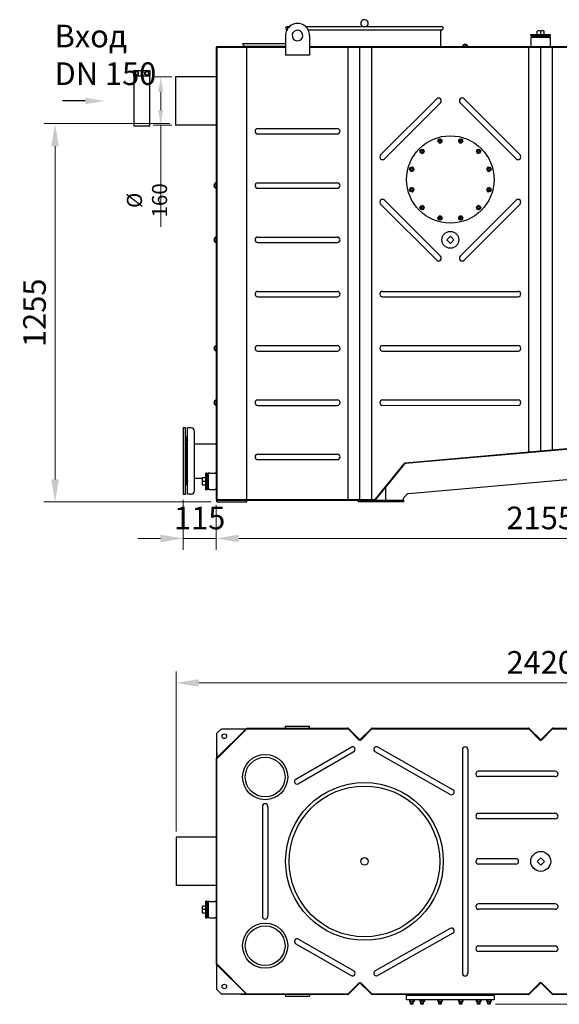
# Model space of a CAD drawing. Units: millimetres. Extents: x 11606 to 15066, y 28786 to 32051.
# Drawn here: x 11606 to 13397, y 28786 to 32051 of the extents above; entities that cross this region are included whole.
import ezdxf

# ---------------------------------------------------------------- set-up
doc = ezdxf.new("R2010")
doc.units = ezdxf.units.MM
doc.header["$LTSCALE"] = 2
for name, color, linetype in [('ACO DIM', 1, 'Continuous'), ('ACO DIM @ 20', 1, 'Continuous'), ('ACO DIM @ 30', 1, 'Continuous'), ('ACO TEXT @ 30', 1, 'Continuous')]:
    doc.layers.add(name, color=color, linetype=linetype)
for name, color, linetype, lineweight in [('anbauteile dünn', 3, 'Continuous', 25), ('bezugslinien', 3, 'Continuous', 25), ('körperlinien dünn', 1, 'Continuous', 25)]:
    doc.layers.add(name, color=color, linetype=linetype, lineweight=lineweight)
doc.styles.add('ACO', font='trebuc.ttf', dxfattribs={"width": 0.8})
doc.styles.get("Standard").update_dxf_attribs({"font": 'simplex.shx'})
doc.dimstyles.new('ISO-25', dxfattribs={"dimtxt": 2.5, "dimasz": 2.5, "dimexe": 1.25, "dimexo": 0.625, "dimtad": 1, "dimtxsty": 'Standard', "dimcen": 2.5, "dimadec": 0, "dimazin": 0, "dimtfac": 1, "dimtmove": 0, "dimatfit": 3, "dimfxl": 1, "dimarcsym": 0})

# ---------------------------------------------------------------- blocks, each defined once
blk = doc.blocks.new('*D434')
at = {"layer": 'ACO DIM', "color": 0, "lineweight": 5, "transparency": 16777216}
for p, q in [((13784.4, 29734.1), (15064.4, 29734.1)), ((15026.9, 29659.1), (15026.9, 28860.8)), ((13184.4, 28785.8), (15064.4, 28785.8))]:
    blk.add_line(p, q, dxfattribs=at)
at = {"layer": 'ACO DIM', "color": 0, "transparency": 16777216}
for points in [[(15014.4, 29659.1), (15039.4, 29659.1), (15026.9, 29734.1)], [(15014.4, 28860.8), (15039.4, 28860.8), (15026.9, 28785.8)]]:
    blk.add_solid(points, dxfattribs=at)
at = {"layer": 'Defpoints', "color": 0, "transparency": 16777216}
for p in [(13765.6, 29734.1), (13165.6, 28785.8), (15026.9, 28785.8)]:
    blk.add_point(p, dxfattribs=at)
at = {"layer": 'ACO DIM', "color": 0, "lineweight": 5, "transparency": 16777216, "insert": (14958.6, 29260), "char_height": 75, "attachment_point": 5, "rotation": 90, "style": 'ACO'}
blk.add_mtext('\\A1;945', dxfattribs=at)
blk = doc.blocks.new('*D433')
at = {"layer": 'ACO DIM', "color": 0, "lineweight": 5, "transparency": 16777216}
for p, q in [((12124.9, 29358.6), (12124.9, 29889.3)), ((14544.9, 29358.6), (14544.9, 29889.3)), ((12199.9, 29851.8), (14469.9, 29851.8))]:
    blk.add_line(p, q, dxfattribs=at)
at = {"layer": 'ACO DIM', "color": 0, "transparency": 16777216}
for points in [[(12199.9, 29864.3), (12199.9, 29839.3), (12124.9, 29851.8)], [(14469.9, 29864.3), (14469.9, 29839.3), (14544.9, 29851.8)]]:
    blk.add_solid(points, dxfattribs=at)
at = {"layer": 'Defpoints', "color": 0, "transparency": 16777216}
for p in [(14544.9, 29851.8), (12124.9, 29339.8), (14544.9, 29339.8)]:
    blk.add_point(p, dxfattribs=at)
at = {"layer": 'ACO DIM', "color": 0, "lineweight": 5, "transparency": 16777216, "insert": (13334.9, 29920), "char_height": 75, "attachment_point": 5, "style": 'ACO'}
blk.add_mtext('\\A1;2420', dxfattribs=at)
blk = doc.blocks.new('*D439')
at = {"layer": 'ACO DIM', "color": 0, "lineweight": 5, "transparency": 16777216}
for p, q in [((12147.9, 30459.1), (12147.9, 30293.3)), ((12257.9, 30441.1), (12257.9, 30293.3)), ((12072.9, 30330.8), (11997.9, 30330.8)), ((12147.9, 30330.8), (12257.9, 30330.8)), ((12332.9, 30330.8), (12407.9, 30330.8))]:
    blk.add_line(p, q, dxfattribs=at)
at = {"layer": 'ACO DIM', "color": 0, "transparency": 16777216}
for points in [[(12072.9, 30343.3), (12072.9, 30318.3), (12147.9, 30330.8)], [(12332.9, 30343.3), (12332.9, 30318.3), (12257.9, 30330.8)]]:
    blk.add_solid(points, dxfattribs=at)
at = {"layer": 'Defpoints', "color": 0, "transparency": 16777216}
for p in [(12147.9, 30477.8), (12257.9, 30459.8), (12257.9, 30330.8)]:
    blk.add_point(p, dxfattribs=at)
at = {"layer": 'ACO DIM', "color": 0, "lineweight": 5, "transparency": 16777216, "insert": (12202.9, 30398.8), "char_height": 75, "attachment_point": 5, "style": 'ACO'}
blk.add_mtext('\\A1;115', dxfattribs=at)
blk = doc.blocks.new('*D438')
at = {"layer": 'ACO DIM', "color": 0, "lineweight": 5, "transparency": 16777216}
for p, q in [((12257.9, 30441.1), (12257.9, 30293.3)), ((14411.9, 30441.1), (14411.9, 30293.3)), ((12332.9, 30330.8), (14336.9, 30330.8))]:
    blk.add_line(p, q, dxfattribs=at)
at = {"layer": 'ACO DIM', "color": 0, "transparency": 16777216}
for points in [[(12332.9, 30343.3), (12332.9, 30318.3), (12257.9, 30330.8)], [(14336.9, 30343.3), (14336.9, 30318.3), (14411.9, 30330.8)]]:
    blk.add_solid(points, dxfattribs=at)
at = {"layer": 'Defpoints', "color": 0, "transparency": 16777216}
for p in [(12257.9, 30459.8), (14411.9, 30459.8), (14411.9, 30330.8)]:
    blk.add_point(p, dxfattribs=at)
at = {"layer": 'ACO DIM', "color": 0, "lineweight": 5, "transparency": 16777216, "insert": (13334.9, 30398.9), "char_height": 75, "attachment_point": 5, "style": 'ACO'}
blk.add_mtext('\\A1;2155', dxfattribs=at)
blk = doc.blocks.new('*D440')
at = {"layer": 'ACO DIM', "color": 0, "lineweight": 5, "transparency": 16777216}
for p, q in [((12104.3, 31706.8), (11685.4, 31706.8)), ((11722.9, 30526.8), (11722.9, 31631.8)), ((12241.1, 30451.8), (11685.4, 30451.8))]:
    blk.add_line(p, q, dxfattribs=at)
at = {"layer": 'ACO DIM', "color": 0, "transparency": 16777216}
for points in [[(11710.4, 31631.8), (11735.4, 31631.8), (11722.9, 31706.8)], [(11710.4, 30526.8), (11735.4, 30526.8), (11722.9, 30451.8)]]:
    blk.add_solid(points, dxfattribs=at)
at = {"layer": 'Defpoints', "color": 0, "transparency": 16777216}
for p in [(11722.9, 31706.8), (12123, 31706.8), (12259.9, 30451.8)]:
    blk.add_point(p, dxfattribs=at)
at = {"layer": 'ACO DIM', "color": 0, "lineweight": 5, "transparency": 16777216, "insert": (11654.7, 31079.3), "char_height": 75, "attachment_point": 5, "rotation": 90, "style": 'ACO'}
blk.add_mtext('\\A1;1255', dxfattribs=at)
blk = doc.blocks.new('*D432')
at = {"layer": 'ACO DIM', "color": 0, "lineweight": 5, "transparency": 16777216}
for p, q in [((12110.4, 31861.8), (12048.6, 31861.8)), ((12073.6, 31811.8), (12073.6, 31751.8)), ((12110.4, 31701.8), (12048.6, 31701.8)), ((12073.6, 31701.8), (12073.6, 31364))]:
    blk.add_line(p, q, dxfattribs=at)
at = {"layer": 'ACO DIM', "color": 0, "transparency": 16777216}
for points in [[(12065.3, 31811.8), (12081.9, 31811.8), (12073.6, 31861.8)], [(12065.3, 31751.8), (12081.9, 31751.8), (12073.6, 31701.8)]]:
    blk.add_solid(points, dxfattribs=at)
at = {"layer": 'Defpoints', "color": 0, "transparency": 16777216}
for p in [(12073.6, 31861.8), (12122.9, 31861.8), (12122.9, 31701.8)]:
    blk.add_point(p, dxfattribs=at)
at = {"layer": 'ACO DIM', "color": 0, "lineweight": 5, "transparency": 16777216, "insert": (12028.1, 31452.1), "char_height": 50, "attachment_point": 5, "rotation": 90, "style": 'ACO'}
blk.add_mtext('\\A1;%%c 160', dxfattribs=at)

msp = doc.modelspace()

# ---------------------------------------------------------------- linework, layer by layer
at = {"layer": 'anbauteile dünn'}
for p, q in [((13322.972, 32001.71), (13322.972, 32013.304)), ((13334.769, 32001.71), (13334.769, 32013.304)), ((13346.565, 32001.71), (13346.565, 32013.304)), ((12345.264, 31972.846), (12487.743, 31972.846)), ((13301.701, 31997.846), (13301.701, 32001.71)), ((13301.701, 32001.71), (13367.836, 32001.71)), ((13301.701, 31997.846), (13367.836, 31997.846)), ((13308.769, 31993.846), (13308.769, 31997.846)), ((13310.324, 31993.846), (13310.324, 31997.846)), ((13359.213, 31993.846), (13359.213, 31997.846)), ((13360.769, 31993.846), (13360.769, 31997.846)), ((13367.836, 31997.846), (13367.836, 32001.71)), ((12354.264, 31963.846), (12487.743, 31963.846)), ((11983.895, 31864.346), (11983.895, 31882.346)), ((11983.895, 31882.346), (12037.895, 31882.346)), ((11993.895, 31880.852), (11987.395, 31877.099)), ((11987.395, 31877.099), (11987.395, 31869.594)), ((12000.395, 31877.099), (11993.895, 31880.852)), ((12000.395, 31869.594), (12000.395, 31877.099)), ((12021.395, 31877.099), (12027.895, 31880.852)), ((12021.395, 31869.594), (12021.395, 31877.099)), ((12027.895, 31880.852), (12034.395, 31877.099)), ((12034.395, 31877.099), (12034.395, 31869.594)), ((12037.895, 31882.346), (12037.895, 31864.346)), ((11987.395, 31869.594), (11993.895, 31865.841)), ((11993.895, 31865.841), (12000.395, 31869.594)), ((12027.895, 31865.841), (12021.395, 31869.594)), ((12034.395, 31869.594), (12027.895, 31865.841)), ((12993.345, 31647.391), (12995.287, 31654.64)), ((12993.345, 31647.39), (12998.65, 31642.084)), ((12995.287, 31654.641), (13002.539, 31656.584)), ((12998.652, 31642.084), (13005.904, 31644.027)), ((13002.54, 31656.583), (13007.847, 31651.277)), ((13005.905, 31644.028), (13007.847, 31651.276)), ((13061.933, 31651.278), (13067.239, 31656.584)), ((13061.933, 31651.277), (13063.874, 31644.029)), ((13063.876, 31644.028), (13071.128, 31642.085)), ((13067.24, 31656.585), (13074.492, 31654.642)), ((13071.129, 31642.085), (13076.435, 31647.391)), ((13074.492, 31654.641), (13076.435, 31647.392)), ((12933.946, 31616.981), (12939.255, 31622.289)), ((12935.889, 31609.731), (12933.946, 31616.98)), ((12939.256, 31622.289), (12946.505, 31620.348)), ((12943.139, 31607.789), (12948.448, 31613.098)), ((12948.448, 31613.099), (12946.506, 31620.347)), ((13123.275, 31620.349), (13121.332, 31613.101)), ((13121.333, 31613.099), (13126.642, 31607.79)), ((13123.275, 31620.349), (13130.524, 31622.292)), ((13130.525, 31622.292), (13135.834, 31616.983)), ((13135.834, 31616.982), (13133.892, 31609.733)), ((12935.889, 31609.73), (12943.137, 31607.788)), ((13126.643, 31607.79), (13133.891, 31609.732)), ((12899.653, 31553.696), (12901.596, 31560.947)), ((12904.96, 31548.389), (12899.654, 31553.695)), ((12901.597, 31560.948), (12908.846, 31562.891)), ((12904.961, 31548.388), (12912.209, 31550.33)), ((12914.153, 31557.585), (12908.847, 31562.891)), ((12912.21, 31550.331), (12914.154, 31557.584)), ((13155.628, 31557.586), (13157.571, 31550.334)), ((13160.934, 31562.893), (13155.629, 31557.588)), ((13157.573, 31550.333), (13164.82, 31548.391)), ((13160.935, 31562.893), (13168.184, 31560.951)), ((13170.127, 31553.698), (13164.821, 31548.391)), ((13168.185, 31560.951), (13170.128, 31553.699)), ((12901.597, 31481.743), (12899.654, 31488.994)), ((12899.655, 31488.996), (12904.961, 31494.303)), ((12908.847, 31479.8), (12901.598, 31481.742)), ((12912.21, 31492.361), (12904.962, 31494.303)), ((12908.848, 31479.801), (12914.154, 31485.106)), ((12914.154, 31485.108), (12912.211, 31492.36)), ((13157.572, 31492.362), (13155.629, 31485.11)), ((13155.629, 31485.109), (13160.935, 31479.803)), ((13164.821, 31494.305), (13157.573, 31492.364)), ((13168.185, 31481.746), (13160.936, 31479.803)), ((13164.822, 31494.305), (13170.128, 31488.999)), ((13170.129, 31488.998), (13168.186, 31481.746)), ((12933.949, 31425.712), (12935.89, 31432.961)), ((12939.257, 31420.402), (12933.949, 31425.71)), ((12943.139, 31434.903), (12935.891, 31432.962)), ((12946.507, 31422.344), (12939.258, 31420.402)), ((12948.449, 31429.594), (12943.14, 31434.903)), ((12946.508, 31422.345), (12948.45, 31429.592)), ((13126.644, 31434.905), (13121.335, 31429.596)), ((13121.335, 31429.595), (13123.276, 31422.347)), ((13130.526, 31420.404), (13123.277, 31422.346)), ((13133.893, 31432.963), (13126.646, 31434.906)), ((13135.836, 31425.713), (13130.528, 31420.404)), ((13133.894, 31432.963), (13135.836, 31425.714)), ((12998.653, 31400.609), (12993.347, 31395.303)), ((12995.29, 31388.053), (12993.347, 31395.302)), ((13002.542, 31386.109), (12995.291, 31388.052)), ((13005.907, 31398.666), (12998.654, 31400.609)), ((13007.849, 31391.416), (13002.543, 31386.11)), ((13007.85, 31391.417), (13005.908, 31398.665)), ((13063.877, 31398.665), (13061.935, 31391.418)), ((13067.242, 31386.111), (13061.935, 31391.417)), ((13071.13, 31400.61), (13063.878, 31398.667)), ((13074.495, 31388.053), (13067.244, 31386.11)), ((13076.437, 31395.304), (13071.132, 31400.609)), ((13076.438, 31395.303), (13074.496, 31388.054)), ((13022.891, 31321.347), (13034.891, 31333.347)), ((13034.891, 31309.347), (13022.891, 31321.347)), ((13034.891, 31333.347), (13046.891, 31321.347)), ((13046.891, 31321.347), (13034.891, 31309.347)), ((12155.894, 30697.846), (12147.894, 30697.846)), ((12147.894, 30697.846), (12147.894, 30477.846)), ((12155.894, 30477.846), (12155.894, 30697.846)), ((12227.394, 30547.789), (12223.529, 30547.789)), ((12223.529, 30491.654), (12223.529, 30547.789)), ((12227.394, 30491.654), (12227.394, 30547.789)), ((12231.394, 30540.721), (12227.394, 30540.721)), ((12231.394, 30539.166), (12227.394, 30539.166)), ((12223.529, 30531.518), (12211.936, 30531.518)), ((12223.529, 30519.721), (12211.936, 30519.721)), ((12223.529, 30507.925), (12211.936, 30507.925)), ((12231.394, 30500.277), (12227.394, 30500.277)), ((12147.894, 30477.846), (12155.894, 30477.846)), ((12227.394, 30491.654), (12223.529, 30491.654)), ((12231.394, 30498.721), (12227.394, 30498.721)), ((13322.935, 29259.817), (13334.935, 29271.817)), ((13334.935, 29247.817), (13322.935, 29259.817)), ((13334.935, 29271.817), (13346.935, 29259.817)), ((13346.935, 29259.817), (13334.935, 29247.817)), ((12223.529, 29111.613), (12211.936, 29111.613)), ((12223.529, 29099.817), (12211.936, 29099.817)), ((12227.394, 29127.884), (12223.529, 29127.884)), ((12223.529, 29071.749), (12223.529, 29127.884)), ((12227.394, 29071.749), (12227.394, 29127.884)), ((12231.394, 29120.817), (12227.394, 29120.817)), ((12231.394, 29119.261), (12227.394, 29119.261)), ((12223.529, 29088.02), (12211.936, 29088.02)), ((12227.394, 29071.749), (12223.529, 29071.749)), ((12231.394, 29080.372), (12227.394, 29080.372)), ((12231.394, 29078.817), (12227.394, 29078.817)), ((12889.885, 28800.817), (12889.885, 28815.817)), ((12889.885, 28815.817), (13179.885, 28815.817)), ((13179.885, 28815.817), (13179.885, 28800.817)), ((12901.149, 28800.817), (12889.885, 28800.817)), ((12899.392, 28799.802), (12901.149, 28800.817)), ((12899.392, 28799.802), (12899.392, 28795.331)), ((12899.392, 28795.331), (12901.149, 28794.317)), ((12912.649, 28800.817), (12901.149, 28800.817)), ((12912.649, 28794.317), (12901.149, 28794.317)), ((13179.885, 28800.817), (12902.899, 28800.817)), ((12902.899, 28787.067), (12902.899, 28794.317)), ((12910.899, 28787.067), (12902.899, 28787.067)), ((12904.149, 28785.817), (12902.899, 28787.067)), ((12903.146, 28799.802), (12903.146, 28795.331)), ((12903.666, 28786.3), (12903.666, 28794.317)), ((12909.649, 28785.817), (12904.149, 28785.817)), ((12909.649, 28785.817), (12910.899, 28787.067)), ((12910.133, 28786.3), (12910.133, 28794.317)), ((12910.653, 28799.802), (12910.653, 28795.331)), ((12910.899, 28794.317), (12910.899, 28787.067)), ((12914.407, 28799.802), (12912.649, 28800.817)), ((12914.407, 28795.331), (12912.649, 28794.317)), ((12914.407, 28799.802), (12914.407, 28795.331)), ((12933.685, 28799.802), (12935.443, 28800.817)), ((12933.685, 28799.802), (12933.685, 28795.331)), ((12933.685, 28795.331), (12935.443, 28794.317)), ((12946.943, 28800.817), (12935.443, 28800.817)), ((12946.943, 28794.317), (12935.443, 28794.317)), ((12937.193, 28787.067), (12937.193, 28794.317)), ((12945.193, 28787.067), (12937.193, 28787.067)), ((12938.443, 28785.817), (12937.193, 28787.067)), ((12937.439, 28799.802), (12937.439, 28795.331)), ((12937.96, 28786.3), (12937.96, 28794.317)), ((12943.943, 28785.817), (12938.443, 28785.817)), ((12941.193, 28800.817), (12941.193, 28794.317)), ((12943.943, 28785.817), (12945.193, 28787.067)), ((12944.426, 28786.3), (12944.426, 28794.317)), ((12944.947, 28799.802), (12944.947, 28795.331)), ((12945.193, 28794.317), (12945.193, 28787.067)), ((12948.7, 28799.802), (12946.943, 28800.817)), ((12948.7, 28795.331), (12946.943, 28794.317)), ((12948.7, 28799.802), (12948.7, 28795.331)), ((12993.084, 28799.802), (12994.841, 28800.817)), ((12993.084, 28799.802), (12993.084, 28795.331)), ((12993.084, 28795.331), (12994.841, 28794.317)), ((13006.341, 28800.817), (12994.841, 28800.817)), ((13006.341, 28794.317), (12994.841, 28794.317)), ((12996.591, 28787.067), (12996.591, 28794.317)), ((13004.591, 28787.067), (12996.591, 28787.067)), ((12997.841, 28785.817), (12996.591, 28787.067)), ((12996.837, 28799.802), (12996.837, 28795.331)), ((12997.358, 28786.3), (12997.358, 28794.317)), ((13003.341, 28785.817), (12997.841, 28785.817)), ((13003.341, 28785.817), (13004.591, 28787.067)), ((13003.824, 28786.3), (13003.824, 28794.317)), ((13004.345, 28799.802), (13004.345, 28795.331)), ((13004.591, 28794.317), (13004.591, 28787.067)), ((13008.099, 28799.802), (13006.341, 28800.817)), ((13008.099, 28795.331), (13006.341, 28794.317)), ((13008.099, 28799.802), (13008.099, 28795.331)), ((13061.671, 28799.802), (13063.428, 28800.817)), ((13061.671, 28799.802), (13061.671, 28795.331)), ((13061.671, 28795.331), (13063.428, 28794.317)), ((13074.928, 28800.817), (13063.428, 28800.817)), ((13074.928, 28794.317), (13063.428, 28794.317)), ((13065.178, 28787.067), (13065.178, 28794.317)), ((13073.178, 28787.067), (13065.178, 28787.067)), ((13066.428, 28785.817), (13065.178, 28787.067)), ((13065.424, 28799.802), (13065.424, 28795.331)), ((13065.945, 28786.3), (13065.945, 28794.317)), ((13071.928, 28785.817), (13066.428, 28785.817)), ((13071.928, 28785.817), (13073.178, 28787.067)), ((13072.411, 28786.3), (13072.411, 28794.317)), ((13072.932, 28799.802), (13072.932, 28795.331)), ((13073.178, 28794.317), (13073.178, 28787.067)), ((13076.686, 28799.802), (13074.928, 28800.817)), ((13076.686, 28795.331), (13074.928, 28794.317)), ((13076.686, 28799.802), (13076.686, 28795.331)), ((13121.069, 28799.802), (13122.826, 28800.817)), ((13121.069, 28799.802), (13121.069, 28795.331)), ((13121.069, 28795.331), (13122.826, 28794.317)), ((13134.326, 28800.817), (13122.826, 28800.817)), ((13134.326, 28794.317), (13122.826, 28794.317)), ((13124.576, 28787.067), (13124.576, 28794.317)), ((13132.576, 28787.067), (13124.576, 28787.067)), ((13125.826, 28785.817), (13124.576, 28787.067)), ((13124.822, 28799.802), (13124.822, 28795.331)), ((13125.343, 28786.3), (13125.343, 28794.317)), ((13131.326, 28785.817), (13125.826, 28785.817)), ((13131.326, 28785.817), (13132.576, 28787.067)), ((13131.809, 28786.3), (13131.809, 28794.317)), ((13132.33, 28799.802), (13132.33, 28795.331)), ((13132.576, 28794.317), (13132.576, 28787.067)), ((13136.084, 28799.802), (13134.326, 28800.817)), ((13136.084, 28795.331), (13134.326, 28794.317)), ((13136.084, 28799.802), (13136.084, 28795.331)), ((13155.362, 28799.802), (13157.12, 28800.817)), ((13155.362, 28799.802), (13155.362, 28795.331)), ((13155.362, 28795.331), (13157.12, 28794.317)), ((13168.62, 28800.817), (13157.12, 28800.817)), ((13168.62, 28794.317), (13157.12, 28794.317)), ((13158.87, 28787.067), (13158.87, 28794.317)), ((13166.87, 28787.067), (13158.87, 28787.067)), ((13160.12, 28785.817), (13158.87, 28787.067)), ((13159.116, 28799.802), (13159.116, 28795.331)), ((13159.636, 28786.3), (13159.636, 28794.317)), ((13165.62, 28785.817), (13160.12, 28785.817)), ((13165.62, 28785.817), (13166.87, 28787.067)), ((13166.103, 28786.3), (13166.103, 28794.317)), ((13166.623, 28799.802), (13166.623, 28795.331)), ((13166.87, 28794.317), (13166.87, 28787.067)), ((13170.377, 28799.802), (13168.62, 28800.817)), ((13170.377, 28795.331), (13168.62, 28794.317)), ((13170.377, 28799.802), (13170.377, 28795.331))]:
    msp.add_line(p, q, dxfattribs=at)
msp.add_lwpolyline([(11983.895, 31699.346), (12037.895, 31699.346), (12037.895, 31864.346), (11983.895, 31864.346)], close=True, dxfattribs=at)
msp.add_lwpolyline([(12902.899, 28800.817), (12901.149, 28800.817)], dxfattribs=at)
for centre, radius in [((11993.895, 31873.346), 5.75), ((12027.895, 31873.346), 5.75), ((13034.891, 31521.347), 145), ((13000.595, 31649.334), 6.5), ((13000.595, 31649.334), 4), ((13069.183, 31649.335), 6.5), ((13069.183, 31649.335), 4), ((12941.196, 31615.039), 6.5), ((12941.196, 31615.039), 4), ((13128.583, 31615.042), 6.5), ((13128.583, 31615.042), 4), ((12906.903, 31555.639), 6.5), ((12906.903, 31555.639), 4), ((13162.878, 31555.643), 6.5), ((13162.878, 31555.643), 4), ((12906.904, 31487.051), 6.5), ((12906.904, 31487.051), 4), ((13162.879, 31487.055), 6.5), ((13162.879, 31487.055), 4), ((12941.199, 31427.652), 6.5), ((12941.199, 31427.652), 4), ((13128.586, 31427.655), 6.5), ((13128.586, 31427.655), 4), ((13000.599, 31393.359), 6.5), ((13000.599, 31393.359), 4), ((13069.187, 31393.36), 6.5), ((13069.187, 31393.36), 4), ((13034.891, 31321.347), 28.068), ((12420.264, 29539.446), 75), ((12420.264, 29539.446), 66), ((13334.894, 29259.817), 33.068), ((12420.264, 28980.187), 75), ((12420.264, 28980.187), 66)]:
    msp.add_circle(centre, radius, dxfattribs=at)
for centre, radius, start, end in [((13328.87, 31992.329), 21.788, 74.293373, 105.706627), ((13340.667, 31992.329), 21.788, 74.293373, 105.706627), ((12354.264, 31972.846), 9, 180, 270), ((13000.595, 31649.334), 3.2, 187.02, 96.974), ((13069.183, 31649.335), 3.2, 157.02, 66.974), ((12941.196, 31615.039), 3.2, 217.02, 126.974), ((13128.583, 31615.042), 3.2, 127.02, 36.974), ((12906.903, 31555.639), 3.2, 247.02, 156.974), ((13162.878, 31555.643), 3.2, 97.02, 6.974), ((12906.904, 31487.051), 3.2, 277.02, 186.974), ((13162.879, 31487.055), 3.2, 67.02, 336.974), ((12941.199, 31427.652), 3.2, 307.02, 216.974), ((13128.586, 31427.655), 3.2, 37.02, 306.974), ((13000.599, 31393.359), 3.2, 337.02, 246.974), ((13069.187, 31393.36), 3.2, 7.02, 276.974), ((12232.91, 30525.62), 21.788, 164.293373, 195.706627), ((12232.91, 30513.823), 21.788, 164.293373, 195.706627), ((12232.91, 29105.715), 21.788, 164.293373, 195.706627), ((12232.91, 29093.918), 21.788, 164.293373, 195.706627), ((12901.269, 28797.065), 3.319, 55.561531, 115.561531), ((12901.269, 28798.068), 3.319, 244.438469, 304.438469), ((12906.899, 28787.981), 12.403, 72.383031, 107.616969), ((12906.899, 28807.152), 12.403, 252.383031, 287.616969), ((12912.53, 28797.065), 3.319, 64.438469, 124.438469), ((12912.53, 28798.068), 3.319, 235.561531, 295.561531), ((12935.562, 28797.065), 3.319, 55.561531, 115.561531), ((12935.562, 28798.068), 3.319, 244.438469, 304.438469), ((12941.193, 28787.981), 12.403, 72.383031, 107.616969), ((12941.193, 28807.152), 12.403, 252.383031, 287.616969), ((12946.824, 28797.065), 3.319, 64.438469, 124.438469), ((12946.824, 28798.068), 3.319, 235.561531, 295.561531), ((12994.96, 28797.065), 3.319, 55.561531, 115.561531), ((12994.96, 28798.068), 3.319, 244.438469, 304.438469), ((13000.591, 28787.981), 12.403, 72.383031, 107.616969), ((13000.591, 28807.152), 12.403, 252.383031, 287.616969), ((13006.222, 28797.065), 3.319, 64.438469, 124.438469), ((13006.222, 28798.068), 3.319, 235.561531, 295.561531), ((13063.547, 28797.065), 3.319, 55.561531, 115.561531), ((13063.547, 28798.068), 3.319, 244.438469, 304.438469), ((13069.178, 28787.981), 12.403, 72.383031, 107.616969), ((13069.178, 28807.152), 12.403, 252.383031, 287.616969), ((13074.809, 28797.065), 3.319, 64.438469, 124.438469), ((13074.809, 28798.068), 3.319, 235.561531, 295.561531), ((13122.946, 28797.065), 3.319, 55.561531, 115.561531), ((13122.946, 28798.068), 3.319, 244.438469, 304.438469), ((13128.576, 28787.981), 12.403, 72.383031, 107.616969), ((13128.576, 28807.152), 12.403, 252.383031, 287.616969), ((13134.207, 28797.065), 3.319, 64.438469, 124.438469), ((13134.207, 28798.068), 3.319, 235.561531, 295.561531), ((13157.239, 28797.065), 3.319, 55.561531, 115.561531), ((13157.239, 28798.068), 3.319, 244.438469, 304.438469), ((13162.87, 28787.981), 12.403, 72.383031, 107.616969), ((13162.87, 28807.152), 12.403, 252.383031, 287.616969), ((13168.5, 28797.065), 3.319, 64.438469, 124.438469), ((13168.5, 28798.068), 3.319, 235.561531, 295.561531)]:
    msp.add_arc(centre, radius, start, end, dxfattribs=at)
for p in [(13002.277, 31643.055), (13067.501, 31643.056), (12945.792, 31610.442), (13123.987, 31610.446), (12913.182, 31553.957), (13156.599, 31553.961), (12913.183, 31488.733), (13156.601, 31488.737), (12945.796, 31432.248), (13123.99, 31432.251), (13002.281, 31399.637), (13067.505, 31399.639)]:
    msp.add_point(p, dxfattribs=at)
at = {"layer": 'bezugslinien'}
msp.add_line((11822.895, 31781.846), (11747.895, 31781.846), dxfattribs=at)
msp.add_solid([(11822.895, 31792.68), (11822.895, 31771.013), (11887.895, 31781.846)], dxfattribs=at)
at = {"layer": 'körperlinien dünn'}
for p, q in [((12493.894, 32028.846), (12501.286, 32028.846)), ((12554.201, 32028.846), (13005.894, 32028.846)), ((13005.894, 32016.846), (12563.465, 32016.846)), ((13001.894, 32016.846), (13001.894, 31963.846)), ((12487.743, 31998.846), (12487.743, 31933.846)), ((12567.743, 31998.846), (12567.743, 31933.846)), ((13302.894, 31993.846), (13366.894, 31993.846)), ((13302.894, 31966.846), (13302.894, 31993.846)), ((13366.894, 31966.846), (13366.894, 31993.846)), ((12259.894, 31959.846), (12257.894, 31959.846)), ((12257.894, 31959.846), (12257.894, 30459.846)), ((12259.894, 31961.846), (12259.894, 31959.846)), ((12487.743, 31961.846), (12259.894, 31961.846)), ((12259.894, 31959.846), (12259.894, 30459.846)), ((12259.894, 31959.846), (12487.743, 31959.846)), ((12359.065, 30459.846), (12359.065, 31959.846)), ((14102.041, 31961.846), (12567.743, 31961.846)), ((12567.743, 31959.846), (14102.041, 31959.846)), ((12695.593, 30459.846), (12695.593, 31959.846)), ((12734.89, 30459.846), (12734.894, 31959.846)), ((12774.189, 30459.846), (12774.189, 31959.846)), ((13295.593, 30616.998), (13295.593, 31959.846)), ((13302.894, 31963.846), (13302.894, 31966.846)), ((13334.891, 30620.45), (13334.894, 31959.846)), ((13366.894, 31963.846), (13366.894, 31966.846)), ((13374.189, 30623.903), (13374.189, 31959.846)), ((12567.743, 31933.846), (12487.743, 31933.846)), ((12257.894, 31861.846), (12122.894, 31861.846)), ((12122.894, 31861.846), (12122.894, 31701.846)), ((12989.527, 31788.711), (12803.539, 31602.722)), ((13002.255, 31775.983), (12816.267, 31589.995)), ((13067.527, 31775.983), (13253.516, 31589.995)), ((13080.255, 31788.711), (13266.243, 31602.722)), ((12257.894, 31701.846), (12122.894, 31701.846)), ((12395.614, 31690.346), (12659.888, 31690.346)), ((12395.614, 31672.346), (12659.888, 31672.346)), ((12395.614, 31510.346), (12659.888, 31510.346)), ((12395.614, 31492.346), (12659.888, 31492.346)), ((13002.255, 31266.711), (12816.267, 31452.699)), ((13067.527, 31266.711), (13253.516, 31452.699)), ((12989.527, 31253.983), (12803.539, 31439.971)), ((13080.255, 31253.983), (13266.243, 31439.971)), ((12395.614, 31330.346), (12659.888, 31330.346)), ((12395.614, 31312.346), (12659.888, 31312.346)), ((12395.614, 31150.346), (12659.888, 31150.346)), ((12395.614, 31132.346), (12659.888, 31132.346)), ((12809.899, 31150.348), (13259.771, 31150.346)), ((12809.899, 31132.348), (13259.883, 31132.346)), ((12395.614, 30970.346), (12659.888, 30970.346)), ((12809.898, 30970.348), (13259.77, 30970.346)), ((12395.614, 30952.346), (12659.888, 30952.346)), ((12809.898, 30952.348), (13259.879, 30952.347)), ((12395.614, 30790.346), (12659.888, 30790.346)), ((12395.614, 30772.346), (12659.888, 30772.346)), ((12809.898, 30790.348), (13259.878, 30790.347)), ((12809.898, 30772.348), (13259.878, 30772.347)), ((12162.394, 30477.846), (12162.394, 30697.846)), ((12174.894, 30697.846), (12162.394, 30697.846)), ((14309.894, 30704.084), (12885.246, 30578.986)), ((14309.894, 30706.115), (12885.866, 30580.999)), ((12157.894, 30666.846), (12157.894, 30508.846)), ((12159.894, 30666.846), (12157.894, 30666.846)), ((12159.894, 30508.846), (12159.894, 30666.846)), ((12185.894, 30488.846), (12185.894, 30686.596)), ((12161.894, 30653.346), (12161.894, 30644.996)), ((12162.394, 30644.996), (12161.894, 30644.996)), ((12185.894, 30644.996), (12257.894, 30644.996)), ((12395.614, 30610.346), (12659.888, 30610.346)), ((12395.614, 30592.346), (12659.888, 30592.346)), ((12785.494, 30460.584), (12881.747, 30578.812)), ((12787.045, 30459.321), (12883.874, 30578.257)), ((12896.971, 30479.637), (14200.766, 30596.899)), ((12231.394, 30546.846), (12231.394, 30492.846)), ((12236.394, 30546.846), (12231.394, 30546.846)), ((12236.394, 30546.846), (12252.894, 30546.846)), ((12255.894, 30546.846), (12252.894, 30546.846)), ((12159.894, 30508.846), (12157.894, 30508.846)), ((12162.394, 30530.696), (12161.894, 30530.696)), ((12161.894, 30530.696), (12161.894, 30522.346)), ((12185.894, 30530.696), (12211.722, 30530.696)), ((12174.894, 30477.846), (12162.394, 30477.846)), ((12236.394, 30492.846), (12231.394, 30492.846)), ((12236.394, 30492.846), (12252.894, 30492.846)), ((12255.894, 30492.846), (12252.894, 30492.846)), ((12819.894, 30499.669), (12819.894, 30457.846)), ((12881.651, 30467.604), (12890.795, 30476.748)), ((12259.894, 30459.846), (12257.894, 30459.846)), ((12259.894, 30459.846), (12783.943, 30459.846)), ((12259.894, 30459.846), (12259.894, 30457.846)), ((12259.894, 30457.846), (12879.894, 30457.846)), ((12259.894, 30451.846), (12259.894, 30457.846)), ((12259.894, 30451.846), (12359.894, 30451.846)), ((12359.894, 30451.846), (12359.894, 30457.846)), ((12729.894, 30457.846), (12783.943, 30457.846)), ((12729.894, 30451.846), (12729.894, 30457.846)), ((12879.894, 30451.846), (12729.894, 30451.846)), ((12879.894, 30462.846), (12879.894, 30463.361)), ((12879.894, 30457.846), (12879.894, 30462.846)), ((12879.894, 30457.846), (12879.894, 30451.846)), ((12359.065, 29701.817), (12257.894, 29600.645)), ((12359.894, 29699.817), (12259.894, 29599.817)), ((12359.065, 29701.817), (12694.065, 29701.817)), ((12359.894, 29699.817), (12694.065, 29699.817)), ((12567.744, 29706.817), (12487.744, 29706.817)), ((12487.744, 29701.817), (12487.744, 29706.817)), ((12567.744, 29701.817), (12567.744, 29706.817)), ((12695.479, 29699.231), (12733.479, 29661.231)), ((12696.894, 29700.645), (12734.894, 29662.645)), ((12772.894, 29700.645), (12734.894, 29662.645)), ((12774.308, 29699.231), (12736.308, 29661.231)), ((12775.722, 29701.817), (13294.064, 29701.817)), ((12775.722, 29699.817), (13294.064, 29699.817)), ((13295.478, 29699.231), (13333.478, 29661.231)), ((13296.892, 29700.645), (13334.892, 29662.645)), ((13372.892, 29700.645), (13334.892, 29662.645)), ((13374.306, 29699.231), (13336.306, 29661.231)), ((13375.721, 29701.817), (13894.065, 29701.817)), ((13375.721, 29699.817), (13894.065, 29699.817)), ((12734.894, 29662.645), (12733.479, 29661.231)), ((12734.894, 29662.645), (12736.308, 29661.231)), ((13334.892, 29662.645), (13333.478, 29661.231)), ((13334.892, 29662.645), (13336.306, 29661.231)), ((12522.264, 29532.971), (12705.238, 29638.611)), ((12714.238, 29623.022), (12531.264, 29517.382)), ((13034.694, 29481.984), (12785.616, 29622.984)), ((13043.561, 29497.649), (12794.549, 29638.611)), ((13074.838, 29630.817), (13074.838, 28888.817)), ((13092.838, 29630.817), (13092.838, 28888.817)), ((12257.894, 29600.645), (12257.894, 28918.988)), ((12259.894, 28919.817), (12259.894, 29599.817)), ((13383.315, 29558.817), (13128.548, 29558.817)), ((13383.315, 29540.817), (13128.548, 29540.817)), ((12411.264, 29441.946), (12411.264, 29077.687)), ((12429.264, 29441.946), (12429.264, 29077.687)), ((13383.315, 29418.817), (13128.548, 29418.817)), ((13383.315, 29400.817), (13128.548, 29400.817)), ((12257.894, 29339.817), (12124.893, 29339.817)), ((12124.893, 29339.817), (12124.893, 29179.817)), ((12259.894, 29257.317), (12259.894, 29262.317)), ((13252.394, 29268.817), (13128.548, 29268.817)), ((13252.394, 29250.817), (13128.548, 29250.817)), ((12257.894, 29179.817), (12124.893, 29179.817)), ((12231.394, 29126.817), (12231.394, 29072.817)), ((12236.394, 29126.817), (12231.394, 29126.817)), ((12236.394, 29126.817), (12252.894, 29126.817)), ((12255.894, 29126.817), (12252.894, 29126.817)), ((13383.315, 29118.817), (13128.548, 29118.817)), ((13383.315, 29100.817), (13128.548, 29100.817)), ((12236.394, 29072.817), (12231.394, 29072.817)), ((12236.394, 29072.817), (12252.894, 29072.817)), ((12255.894, 29072.817), (12252.894, 29072.817)), ((13034.694, 29037.649), (12785.616, 28896.649)), ((12531.264, 29002.251), (12714.238, 28896.611)), ((13043.561, 29021.984), (12794.549, 28881.022)), ((12522.264, 28986.662), (12705.238, 28881.022)), ((13383.315, 28978.817), (13128.548, 28978.817)), ((13383.315, 28960.817), (13128.548, 28960.817)), ((12257.894, 28918.988), (12359.065, 28817.817)), ((12259.894, 28919.817), (12359.894, 28819.817)), ((12695.479, 28820.402), (12733.479, 28858.402)), ((12696.894, 28818.988), (12734.894, 28856.988)), ((12734.894, 28856.988), (12733.479, 28858.402)), ((12734.894, 28856.988), (12736.308, 28858.402)), ((12772.894, 28818.988), (12734.894, 28856.988)), ((12774.308, 28820.402), (12736.308, 28858.402)), ((13295.478, 28820.402), (13333.478, 28858.402)), ((13296.892, 28818.988), (13334.892, 28856.988)), ((13334.892, 28856.988), (13333.478, 28858.402)), ((13334.892, 28856.988), (13336.306, 28858.402)), ((13372.892, 28818.988), (13334.892, 28856.988)), ((13374.306, 28820.402), (13336.306, 28858.402)), ((12694.065, 28817.817), (12359.065, 28817.817)), ((12694.065, 28819.817), (12359.894, 28819.817)), ((12487.743, 28817.817), (12487.743, 28812.817)), ((12487.743, 28812.817), (12567.743, 28812.817)), ((12567.743, 28817.817), (12567.743, 28812.817)), ((13294.064, 28819.817), (12775.722, 28819.817)), ((13294.064, 28817.817), (12775.722, 28817.817)), ((13894.065, 28819.817), (13375.721, 28819.817)), ((13894.065, 28817.817), (13375.721, 28817.817))]:
    msp.add_line(p, q, dxfattribs=at)
for points in [[(12259.894, 29619.817), (12259.894, 29599.817), (12259.894, 29684.817), (12274.894, 29699.817), (12354.894, 29699.817), (12359.894, 29699.817)], [(12339.894, 28819.817), (12359.894, 28819.817), (12274.894, 28819.817), (12259.894, 28834.817), (12259.894, 28914.817), (12259.894, 28919.817)]]:
    msp.add_lwpolyline(points, dxfattribs=at)
for centre, radius in [((12284.894, 29674.817), 7.5), ((12749.894, 29259.817), 261.664), ((12749.894, 29259.817), 250), ((12749.894, 29259.817), 12.5), ((12284.894, 28844.817), 7.5)]:
    msp.add_circle(centre, radius, dxfattribs=at)
for centre, radius, start, end in [((12527.743, 31998.846), 40, 26.743684, 153.256316), ((12749.894, 32038.846), 12.5, 306.869898, 233.130102), ((12527.743, 31998.846), 40, 153.256316, 180), ((12493.894, 32022.846), 6, 90, 270), ((12527.743, 31998.846), 17.5, 126.869898, 306.869898), ((12527.743, 31998.846), 17.5, 306.869898, 126.869898), ((12527.743, 31998.846), 40, 0, 26.743684), ((13005.894, 32022.846), 6, 270, 90), ((13003.894, 31963.846), 2, 180, 270), ((13073.056, 31963.846), 4, 270, 339.645594), ((13073.058, 31963.846), 2, 270, 339.578591), ((13083.838, 31959.833), 9.503, 20.421409, 159.578591), ((13083.838, 31959.846), 7.5, 20.354406, 159.645594), ((13094.62, 31963.846), 4, 200.354406, 270), ((13094.618, 31963.846), 2, 200.421409, 270), ((13300.894, 31963.846), 2, 270, 0), ((13368.894, 31963.846), 2, 180, 270), ((12995.891, 31782.347), 9, 315, 135), ((13073.891, 31782.347), 9, 45, 225), ((12395.614, 31681.346), 9, 90, 270), ((12659.888, 31681.346), 9, 270, 90), ((12809.903, 31596.359), 9, 135, 315), ((13259.879, 31596.359), 9, 225, 45), ((12259.907, 31501.346), 9.503, 110.421409, 249.578591), ((12259.894, 31501.346), 7.5, 110.354406, 249.645594), ((12255.894, 31512.126), 2, 290.421409, 0), ((12255.894, 31490.566), 2, 0, 69.578591), ((12255.894, 31512.128), 4, 290.354406, 0), ((12255.894, 31490.564), 4, 0, 69.645594), ((12395.614, 31501.346), 9, 90, 270), ((12659.888, 31501.346), 9, 270, 90), ((12809.903, 31446.335), 9, 45, 225), ((13259.879, 31446.335), 9, 315, 135), ((12259.907, 31321.346), 9.503, 110.421409, 249.578591), ((12259.894, 31321.346), 7.5, 110.354406, 249.645594), ((12255.894, 31332.126), 2, 290.421409, 0), ((12255.894, 31332.128), 4, 290.354406, 0), ((12395.614, 31321.346), 9, 90, 270), ((12659.888, 31321.346), 9, 270, 90), ((12255.894, 31310.566), 2, 0, 69.578591), ((12255.894, 31310.564), 4, 0, 69.645594), ((12995.891, 31260.347), 9, 225, 45), ((13073.891, 31260.347), 9, 135, 315), ((12395.614, 31141.346), 9, 90, 270), ((12659.888, 31141.346), 9, 270, 90), ((12809.899, 31141.348), 9, 89.999749, 269.999749), ((13259.879, 31141.347), 9, 269.999749, 89.999749), ((12259.907, 30961.346), 9.503, 110.421409, 249.578591), ((12259.894, 30961.346), 7.5, 110.354406, 249.645594), ((12255.894, 30972.126), 2, 290.421409, 0), ((12255.894, 30972.128), 4, 290.354406, 0), ((12395.614, 30961.346), 9, 90, 270), ((12659.888, 30961.346), 9, 270, 90), ((12809.898, 30961.348), 9, 89.999749, 269.999749), ((13259.879, 30961.347), 9, 269.999749, 89.999749), ((12255.894, 30950.566), 2, 0, 69.578591), ((12255.894, 30950.564), 4, 0, 69.645594), ((12259.907, 30781.346), 9.503, 110.421409, 249.578591), ((12259.894, 30781.346), 7.5, 110.354406, 249.645594), ((12255.894, 30792.126), 2, 290.421409, 0), ((12255.894, 30770.566), 2, 0, 69.578591), ((12255.894, 30792.128), 4, 290.354406, 0), ((12255.894, 30770.564), 4, 0, 69.645594), ((12395.614, 30781.346), 9, 90, 270), ((12659.888, 30781.346), 9, 270, 90), ((12809.898, 30781.348), 9, 89.999749, 269.999749), ((13259.878, 30781.347), 9, 269.999749, 89.999749), ((12174.894, 30686.846), 11, 0, 90), ((12161.894, 30646.996), 2, 180, 270), ((12172.894, 30653.346), 11, 162.658557, 180), ((12395.614, 30601.346), 9, 90, 270), ((12659.888, 30601.346), 9, 270, 90), ((12886.4, 30575.024), 6, 95.142226, 140.850014), ((12885.425, 30576.994), 2, 95.13931, 140.850014), ((12255.894, 30548.846), 2, 270, 0), ((12161.894, 30528.696), 2, 90, 180), ((12172.894, 30522.346), 11, 180, 197.341443), ((12174.894, 30488.846), 11, 270, 0), ((12255.894, 30490.846), 2, 0, 90), ((12885.894, 30463.361), 6, 135, 180), ((12897.867, 30469.677), 10, 95.13931, 135), ((12783.943, 30461.846), 2, 270, 320.850014), ((12783.943, 30461.846), 4, 270, 320.850014), ((12694.065, 29697.817), 4, 45, 90), ((12694.065, 29697.817), 2, 45, 90), ((12775.722, 29697.817), 4, 90, 135), ((12775.722, 29697.817), 2, 90, 135), ((13294.064, 29697.817), 4, 45, 90), ((13294.064, 29697.817), 2, 45, 90), ((13375.721, 29697.817), 4, 90, 135), ((13375.721, 29697.817), 2, 90, 135), ((12709.738, 29630.817), 9, 300, 120), ((12790.049, 29630.817), 9, 60, 240), ((13083.838, 29630.817), 9, 0, 180), ((13128.548, 29549.817), 9, 90, 270), ((13383.315, 29549.817), 9, 270, 90), ((12526.764, 29525.177), 9, 120, 300), ((13039.128, 29489.817), 9, 240.486361, 60.486361), ((12420.264, 29441.946), 9, 0, 180), ((13128.548, 29409.817), 9, 90, 270), ((13383.315, 29409.817), 9, 270, 90), ((13128.548, 29259.817), 9, 90, 270), ((13252.394, 29259.817), 9, 270, 90), ((12255.894, 29128.817), 2, 270, 0), ((13128.548, 29109.817), 9, 90, 270), ((13383.315, 29109.817), 9, 270, 90), ((12255.894, 29070.817), 2, 0, 90), ((12420.264, 29077.687), 9, 180, 0), ((13039.128, 29029.817), 9, 299.513639, 119.513639), ((12526.764, 28994.456), 9, 60, 240), ((13128.548, 28969.817), 9, 90, 270), ((13383.315, 28969.817), 9, 270, 90), ((12709.738, 28888.817), 9, 240, 60), ((12790.049, 28888.817), 9, 120, 300), ((13083.838, 28888.817), 9, 180, 0), ((12694.065, 28821.817), 2, 270, 315), ((12694.065, 28821.817), 4, 270, 315), ((12775.722, 28821.817), 4, 225, 270), ((12775.722, 28821.817), 2, 225, 270), ((13294.064, 28821.817), 2, 270, 315), ((13294.064, 28821.817), 4, 270, 315), ((13375.721, 28821.817), 4, 225, 270), ((13375.721, 28821.817), 2, 225, 270)]:
    msp.add_arc(centre, radius, start, end, dxfattribs=at)

# ---------------------------------------------------------------- texts
at = {"layer": 'ACO TEXT @ 30', "insert": (11721.316, 32034.762), "char_height": 75, "width": 714176.01289, "attachment_point": 1, "style": 'ACO'}
msp.add_mtext('Вход \\PDN 150', dxfattribs=at)

# ---------------------------------------------------------------- dimensions: what is measured, and where the dimension line sits
at = {"layer": 'ACO DIM @ 20', "color": 1, "lineweight": 5}
dim = msp.add_linear_dim(base=(12073.613, 31861.846), p1=(12122.894, 31701.846), p2=(12122.894, 31861.846), angle=90, text='%%c <>', dimstyle='ISO-25', override={"dimscale": 20, "dimgap": 1, "dimtxsty": 'ACO', "dimtdec": 0, "dimtix": 0, "dimtofl": 1, "dimtmove": 0, "dimatfit": 3, "dimtolj": 1, "dimtzin": 0, "dimlwd": 5, "dimlwe": 5}, dxfattribs=at)
dim.commit()
dim.dimension.update_dxf_attribs({"geometry": '*D432', "text_midpoint": (12073.613, 31452.084), "dimtype": 160})
at = {"layer": 'ACO DIM @ 30', "color": 1, "lineweight": 5}
dim = msp.add_linear_dim(base=(11722.894, 31706.844), p1=(12259.894, 30451.846), p2=(12123.047, 31706.844), angle=90, dimstyle='ISO-25', override={"dimscale": 30, "dimgap": 1, "dimtxsty": 'ACO', "dimtdec": 0, "dimtix": 0, "dimtofl": 1, "dimtmove": 0, "dimatfit": 3, "dimtolj": 1, "dimtzin": 0, "dimlwd": 5, "dimlwe": 5}, dxfattribs=at)
dim.commit()
dim.dimension.update_dxf_attribs({"geometry": '*D440', "text_midpoint": (11654.737, 31079.345)})
for base, p1, p2, text, picture, middle in [((12257.894, 30330.761), (12147.894, 30477.846), (12257.894, 30459.846), '115', '*D439', (12202.894, 30398.766)), ((14411.894, 30330.761), (12257.894, 30459.846), (14411.894, 30459.846), '2155', '*D438', (13334.894, 30398.918))]:
    dim = msp.add_linear_dim(base=base, p1=p1, p2=p2, text=text, dimstyle='ISO-25', override={"dimscale": 30, "dimgap": 1, "dimtxsty": 'ACO', "dimtdec": 0, "dimtix": 1, "dimtofl": 1, "dimtmove": 0, "dimatfit": 3, "dimtolj": 1, "dimtzin": 0, "dimlwd": 5, "dimlwe": 5}, dxfattribs=at)
    dim.commit()
    dim.dimension.update_dxf_attribs({"geometry": picture, "text_midpoint": middle})
dim = msp.add_linear_dim(base=(14544.893, 29851.817), p1=(12124.893, 29339.817), p2=(14544.893, 29339.817), dimstyle='ISO-25', override={"dimscale": 30, "dimgap": 1, "dimtxsty": 'ACO', "dimtdec": 0, "dimtix": 0, "dimtofl": 1, "dimtmove": 0, "dimatfit": 3, "dimtolj": 1, "dimtzin": 0, "dimlwd": 5, "dimlwe": 5}, dxfattribs=at)
dim.commit()
dim.dimension.update_dxf_attribs({"geometry": '*D433', "text_midpoint": (13334.893, 29919.973)})
dim = msp.add_linear_dim(base=(15026.931, 28785.817), p1=(13765.622, 29734.121), p2=(13165.62, 28785.817), angle=90, text='945', dimstyle='ISO-25', override={"dimscale": 30, "dimgap": 1, "dimtxsty": 'ACO', "dimtdec": 0, "dimtix": 0, "dimtofl": 1, "dimtmove": 0, "dimatfit": 3, "dimtolj": 1, "dimtzin": 0, "dimlwd": 5, "dimlwe": 5}, dxfattribs=at)
dim.commit()
dim.dimension.update_dxf_attribs({"geometry": '*D434', "text_midpoint": (14958.649, 29259.969)})

doc.saveas('drawing.dxf')
